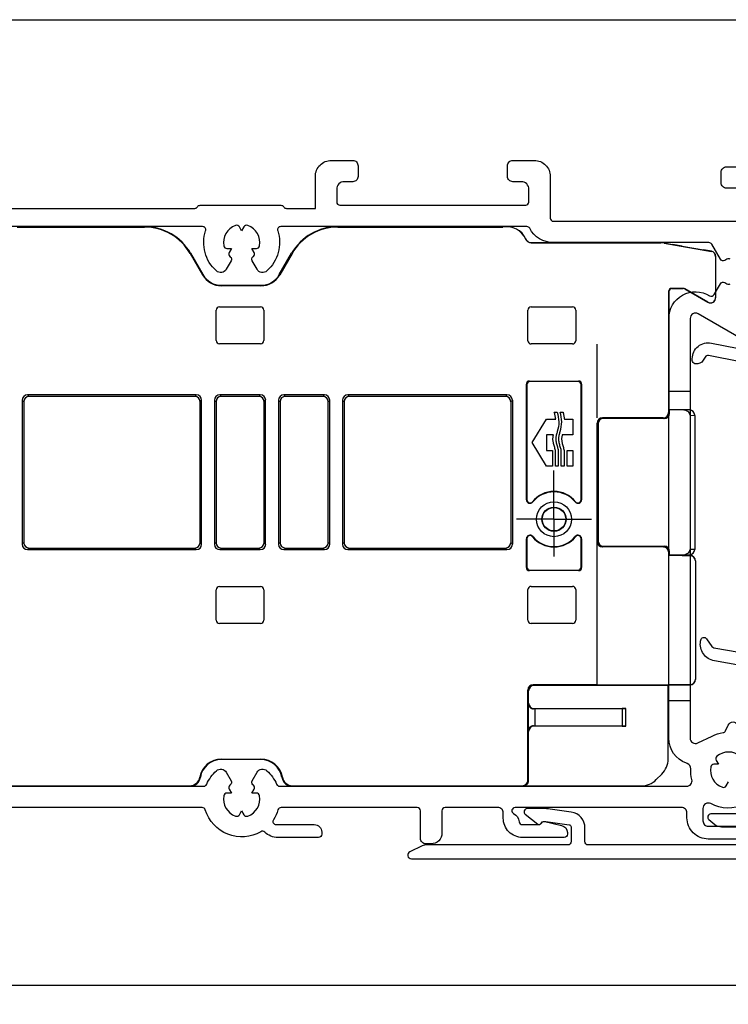
# Model space of a CAD drawing. Units: millimetres. Extents: x 74 to 1712, y 22 to 1484.
# Drawn here: x 1141 to 1208, y 966 to 1058 of the extents above; entities that cross this region are included whole.
import ezdxf

# ---------------------------------------------------------------- set-up
doc = ezdxf.new("R2010")
doc.units = ezdxf.units.MM
doc.layers.add('Dimensions', color=7, linetype='Continuous', lineweight=25, true_color=0x008000)
for name, color, linetype, lineweight in [('G0008352 SPR 110-142 IVV AIR COMF', 7, 'Continuous', 25), ('P0346710 PRF P BOD IVV AIR COMF 110-142', 7, 'Continuous', 25), ('P0349010 PRF A BOT 30 IVV AIR COMF', 7, 'Continuous', 25), ('P0349330 PRF A INS IVV AIR COMF PONS', 7, 'Continuous', 25)]:
    doc.layers.add(name, color=color, linetype=linetype, lineweight=lineweight)
doc.styles.add('RP_TXT', font='isocpeur.ttf', dxfattribs={"width": 0.9})
doc.dimstyles.new('RP_DIM', dxfattribs={"dimtxt": 2.5, "dimasz": 2.5, "dimexe": 1.8, "dimexo": 0.63, "dimgap": 1, "dimtad": 1, "dimdsep": 46, "dimtxsty": 'RP_TXT', "dimcen": 1, "dimclrd": 256, "dimclre": 256, "dimclrt": 256, "dimazin": 2, "dimtfac": 0.7, "dimtmove": 0, "dimatfit": 3, "dimfxl": 0.18, "dimtfill": 1, "dimtolj": 1, "dimlwd": -1, "dimlwe": -1, "dimarcsym": 0})

# ---------------------------------------------------------------- blocks, each defined once
blk = doc.blocks.new('*D64')
at = {"layer": 'Defpoints', "color": 0, "transparency": 16777216}
for p in [(1215.658, 979.711), (1013.658, 974.899), (1215.658, 967.887)]:
    blk.add_point(p, dxfattribs=at)
at = {"layer": 'Dimensions', "transparency": 16777216}
for p, q in [((1215.658, 979.081), (1215.658, 966.087)), ((1013.658, 974.269), (1013.658, 966.087)), ((1016.158, 967.887), (1213.158, 967.887))]:
    blk.add_line(p, q, dxfattribs=at)
for points in [[(1016.158, 968.304), (1016.158, 967.471), (1013.658, 967.887)], [(1213.158, 968.304), (1213.158, 967.471), (1215.658, 967.887)]]:
    blk.add_solid(points, dxfattribs=at)
at = {"layer": 'Dimensions', "transparency": 16777216, "insert": (1114.658, 970.137), "char_height": 2.5, "attachment_point": 5, "style": 'RP_TXT', "bg_fill": 3, "box_fill_scale": 1.1, "bg_fill_color": 256, "bg_fill_true_color": 13158600, "bg_fill_transparency": 0}
blk.add_mtext('\\A1;173-202', dxfattribs=at)
blk = doc.blocks.new('P0349310 PRF A INS V2 IVV AIR COMF')
at = {"layer": 'P0349330 PRF A INS IVV AIR COMF PONS'}
for p, q in [((1.35, 35.513), (2.65, 35.513)), ((2.65, 34.002), (1.35, 34.002)), ((1.35, 27.224), (2.65, 27.224)), ((2.65, 25.713), (1.35, 25.713)), ((2.65, 25.563), (1.35, 25.563)), ((2.65, 25.515), (1.35, 25.515)), ((1.35, 15.811), (2.65, 15.811)), ((2.65, 15.763), (1.35, 15.763))]:
    blk.add_line(p, q, dxfattribs=at)
blk.add_lwpolyline([(1.35, 37.944, 0.358121), (1.108, 38.238), (-1.882, 38.829, 0.320997), (-2.2, 38.685), (-2.37, 38.39, -0.320997), (-3.112, 38.053), (-3.158, 38.062, -0.358121), (-3.4, 38.357), (-3.4, 38.527, -0.472623), (-1.609, 39.999), (3.219, 39.044, 0.033243), (3.483, 39.01), (6.366, 38.83, 0.223987), (6.604, 38.924, -0.095825), (7.065, 39.259, -0.043979), (9.045, 39.98, -0.492945), (9.8, 39.4), (9.8, 39.149, -0.245393), (9.5, 38.574, 0.245393), (9.2, 38), (9.2, 37.3, -0.414214), (8.2, 36.3, -0.414214), (8, 36.5), (8, 37.9, 0.680433), (7.481, 38.105, -0.223987), (6.292, 37.632), (2.969, 37.839, 0.432583), (2.65, 37.54), (2.65, 6, 0.414214), (2.95, 5.7), (4.648, 5.7, 0.36397), (4.944, 5.948), (5.103, 6.852, -0.36397), (5.399, 7.1), (6.008, 7.1, -0.466308), (6.303, 6.748), (6.058, 5.355, 0.043661), (6.05, 5.268), (6.05, 4.592, 0.351658), (6.442, 4.104), (7.026, 3.975, 0.182561), (7.236, 4.005, -0.021616), (7.855, 4.312, -0.160313), (9.099, 4.437), (9.655, 4.314, -0.800279), (9.658, 3.338, 0.365485), (4.61, -3.355, 0.398318), (5.608, -4.3), (8.166, -4.3, 0.514035), (8.45, -3.903, -0.082773), (8.3, -2.995, -0.449901), (8.637, -2.698, -0.26259), (9.823, -3.573, 1.097014), (12.25, -2.202, -0.338202), (12.278, -1.596), (12.291, -1.581, -0.349216), (12.901, -1.457), (13.076, -1.546, -0.257785), (13.889, -2.747, -0.440942), (11.1, -5.8), (5.608, -5.8, -0.398318), (3.112, -3.436, -0.178824), (4.747, 1.862, 0.164778), (4.85, 2.166), (4.85, 4, 0.414214), (4.35, 4.5), (3.809, 4.5, 0.176327), (3.616, 4.43), (2.711, 3.67, -0.388879), (2.306, 3.688), (1.789, 4.205, -0.198912), (1.35, 5.265), (1.35, 9.511, 0.36397), (1.102, 9.806), (-1.328, 10.235, -0.414214), (-2.626, 12.088), (-2.608, 12.187, -0.668179), (-2.067, 12.307), (-1.561, 11.584, 0.198912), (-1.367, 11.46), (0.998, 11.043, 0.466308), (1.35, 11.339)], format="xyb", close=True, dxfattribs=at)
blk = doc.blocks.new('P0349010 PRF A BOTT 30 V2 IVV AIR COMF')
at = {"layer": 'P0349010 PRF A BOT 30 IVV AIR COMF'}
blk.add_lwpolyline([(13.848, -7.667, 0.802585), (13.7, -7), (3.35, -7, -0.414214), (3.05, -6.7), (3.05, -5.6, 0.414214), (1.55, -4.1), (-1.65, -4.1, 0.70673), (-1.839, -4.633), (-1.29, -5.077, 0.171831), (-0.661, -5.3), (1.55, -5.3, -0.414214), (1.75, -5.5), (1.75, -6.7, -0.414214), (1.45, -7), (-13.15, -7, -0.414214), (-13.45, -6.7), (-13.45, -5.409, 0.373885), (-14.741, -3.924), (-16.699, -3.649, 0.034921), (-17.395, -3.6), (-18.85, -3.6, 0.710554), (-19.036, -4.135), (-17.874, -5.057, 0.542612), (-17.556, -4.95, -0.341999), (-17.363, -4.8), (-17.15, -4.8, -0.034921), (-17.108, -4.803), (-14.922, -5.11, -0.373885), (-14.75, -5.308), (-14.75, -6.7, -0.414214), (-15.05, -7), (-28.269, -7, 0.109518), (-28.692, -7.094), (-29.848, -7.633, 0.802585), (-29.7, -8.3), (12.269, -8.3, 0.109518), (12.692, -8.206)], format="xyb", close=True, dxfattribs=at)
blk = doc.blocks.new('P0346710 PRF P BOD IVV AIR COMF 110-142')
at = {"layer": 'P0346710 PRF P BOD IVV AIR COMF 110-142'}
for p, q in [((100, -13.9), (102, -13.9)), ((102, -42.9), (100, -42.9))]:
    blk.add_line(p, q, dxfattribs=at)
for points in [[(106.6, 5.1), (105.4, 5.1, -0.414214), (104.9, 5.6), (104.9, 6.6, -0.414214), (105.4, 7.1), (106.472, 7.1, 0.201513)], [(110.359, -11.06), (102.75, -6.667, 0.57735), (102, -7.1), (102, -46.4, 0.553131), (102.718, -46.85), (104.055, -46.204, -0.076279), (105.085, -45.888, 0.252364), (105.313, -45.718), (105.568, -45.172, -0.63707), (106.474, -45.172)], [(106.699, -48.103, 0.366805), (104.501, -48.103, 0.362555), (104.435, -48.482), (104.647, -48.85), (104.223, -48.85, 0.362555), (103.927, -49.096, 0.366805), (105.027, -51, 0.362555), (105.388, -50.868), (105.6, -50.5)], [(107.084, -52.625, -0.234004), (103.935, -52.535, 0.565647), (103.2, -52.977), (103.2, -54.15, 0.414214), (103.7, -54.65), (106.3, -54.65, -0.414214)], [(106.7, -55.85), (103.7, -55.85, -0.414214), (101.7, -53.85), (101.7, -53.4, 0.414214), (101.2, -52.9), (85.6, -52.9, 0.784901), (85.462, -53.466, -0.248138), (85.993, -54.235, 0.380013), (86.291, -54.5), (87.81, -54.5, 0.267949), (88.07, -54.35, -0.329751), (88.397, -54.208), (89.957, -54.568, -0.349216), (90.5, -55.25), (90.5, -55.4, -0.414214), (90.2, -55.7), (86.3, -55.7, -0.414214), (84.5, -53.9), (84.5, -53.4, 0.414214), (84, -52.9), (79.05, -52.9, 0.414214), (78.75, -53.2), (78.75, -55.3, -0.414214), (77.75, -56.3), (77.25, -56.3, -0.414214), (76.75, -55.8), (76.75, -53.2, 0.414214), (76.45, -52.9), (63.69, -52.9, 0.331679), (63.402, -53.114, -0.071919), (62.975, -54.036, 0.595267), (63.227, -54.5), (66.8, -54.5, -0.414214), (67.5, -55.2), (67.5, -55.4, -0.414214), (67.2, -55.7), (63.399, -55.7, -0.192725), (62.157, -55.203, 0.334874), (61.798, -55.161, -0.486769), (56.598, -53.114, 0.331679), (56.31, -52.9), (33.69, -52.9, 0.331679)], [(33.546, -50.9), (56.454, -50.9, 0.301298), (56.731, -50.717, -0.110995), (57.637, -49.451, -0.475558), (58.556, -49.599), (59.011, -50.388, -0.37077), (58.939, -50.772, 0.007242), (58.901, -50.803, 0.362555), (58.835, -51.182), (59.047, -51.55), (58.623, -51.55, 0.362555), (58.327, -51.796, 0.366805), (59.427, -53.7, 0.362555), (59.788, -53.568), (60, -53.2), (60.212, -53.568, 0.362555), (60.573, -53.7, 0.366805), (61.673, -51.796, 0.362555), (61.377, -51.55), (60.953, -51.55), (61.165, -51.182, 0.362555), (61.099, -50.803, 0.007242), (61.061, -50.772, -0.37077), (60.989, -50.388), (61.444, -49.599, -0.475558), (62.363, -49.451, -0.110995), (63.269, -50.717, 0.301298), (63.546, -50.9), (101.675, -50.9, 0.489327), (102.16, -50.277, -0.071894), (102.053, -49.267, 0.325661), (101.724, -48.778), (101.645, -48.749, -0.315299), (100, -46.4), (100, -7.1, -0.588598), (103.822, -4.978, 0.424083), (104.24, -4.873), (104.834, -3.845, -0.414214), (105.244, -3.736), (105.45, -3.855, 0.267949), (105.75, -3.855)], [(105.75, -1.545, 0.267949), (105.45, -1.545), (105.244, -1.664, -0.414214), (104.834, -1.555), (104.023, -0.15, 0.267949), (103.763, 0), (89.191, 0, -0.278904), (86.977, 1.339, 0.278904), (86.711, 1.5), (63.658, 1.5, 0.510411), (63.373, 1.106, -0.298235), (62.363, -2.649, -0.475558), (61.444, -2.501), (60.989, -1.712, -0.37077), (61.061, -1.328, 0.007242), (61.099, -1.297, 0.362555), (61.165, -0.918), (60.953, -0.55), (61.377, -0.55, 0.362555), (61.673, -0.304, 0.366805), (60.573, 1.6, 0.362555), (60.212, 1.468), (60, 1.1), (59.788, 1.468, 0.362555), (59.427, 1.6, 0.366805), (58.327, -0.304, 0.362555), (58.623, -0.55), (59.047, -0.55), (58.835, -0.918, 0.362555), (58.901, -1.297, 0.007242), (58.939, -1.328, -0.37077), (59.011, -1.712), (58.556, -2.501, -0.475558), (57.637, -2.649, -0.298235), (56.627, 1.106, 0.510411), (56.342, 1.5), (33.658, 1.5, 0.510411)], [(34.3, 3.2), (55.6, 3.2, 0.267949), (55.86, 3.35, -0.267949), (56.12, 3.5), (63.68, 3.5, -0.267949), (63.94, 3.35, 0.267949), (64.2, 3.2), (66.9, 3.2), (66.9, 6.2, -0.414214), (68.4, 7.7), (70.4, 7.7, -0.414214), (70.9, 7.2), (70.9, 6.2, -0.414214), (70.4, 5.7), (69.6, 5.7, 0.414214), (68.9, 5), (68.9, 3.8, 0.414214), (69.2, 3.5), (86.6, 3.5, 0.414214), (86.9, 3.8), (86.9, 5, 0.414214), (86.2, 5.7), (85.4, 5.7, -0.414214), (84.9, 6.2), (84.9, 7.2, -0.414214), (85.4, 7.7), (87.4, 7.7, -0.414214), (88.9, 6.2), (88.9, 2.3, 0.414214), (89.2, 2), (106.6, 2, 0.414214)]]:
    blk.add_lwpolyline(points, format="xyb", dxfattribs=at)
blk = doc.blocks.new('G0008352 SPR IVV AIR COMF 110-142 RAAM 170-202')
at = {"layer": 'G0008352 SPR 110-142 IVV AIR COMF'}
for p, q in [((814.123, 1038.911), (826.035, 1038.911)), ((814.123, 1038.867), (826.035, 1038.867)), ((826.035, 1038.911), (826.035, 1038.867)), ((844.16, 1038.911), (859.947, 1038.911)), ((844.16, 1038.911), (844.16, 1038.867)), ((844.16, 1038.867), (859.6, 1038.867)), ((861.984, 1037.475), (861.955, 1037.493)), ((861.966, 1037.502), (861.988, 1037.488)), ((861.988, 1037.488), (861.984, 1037.475)), ((862.251, 1037.398), (862.255, 1037.411)), ((862.251, 1037.398), (874.396, 1037.398)), ((862.255, 1037.411), (874.397, 1037.411)), ((874.397, 1037.411), (874.396, 1037.398)), ((874.708, 1037.37), (874.709, 1037.383)), ((874.708, 1037.37), (879.132, 1036.59)), ((874.709, 1037.383), (875.5, 1037.244)), ((876.4, 1037.085), (875.5, 1037.244)), ((830.365, 1036.411), (830.328, 1036.389)), ((830.328, 1036.389), (831.482, 1034.389)), ((830.365, 1036.411), (831.52, 1034.411)), ((838.675, 1034.411), (839.83, 1036.411)), ((839.867, 1036.389), (838.713, 1034.389)), ((839.83, 1036.411), (839.867, 1036.389)), ((876.4, 1037.085), (878.4, 1036.733)), ((879.134, 1036.603), (878.4, 1036.733)), ((879.132, 1036.59), (879.134, 1036.603)), ((879.534, 1036.111), (879.534, 1032.261)), ((879.534, 1036.111), (879.547, 1036.111)), ((879.547, 1032.261), (879.547, 1036.111)), ((831.52, 1034.411), (831.482, 1034.389)), ((838.675, 1034.411), (838.713, 1034.389)), ((833.252, 1033.411), (836.943, 1033.411)), ((833.252, 1033.411), (833.252, 1033.367)), ((836.943, 1033.367), (833.252, 1033.367)), ((836.943, 1033.411), (836.943, 1033.367)), ((875.134, 1032.824), (875.134, 1021.511)), ((875.134, 1032.824), (875.147, 1032.811)), ((875.147, 1032.811), (875.147, 1021.811)), ((876.498, 1033.124), (875.434, 1033.124)), ((875.447, 1033.111), (875.434, 1033.124)), ((875.447, 1033.111), (876.495, 1033.111)), ((876.498, 1033.124), (876.495, 1033.111)), ((876.645, 1033.071), (876.648, 1033.084)), ((876.645, 1033.071), (878.797, 1031.828)), ((878.804, 1031.839), (876.648, 1033.084)), ((878.804, 1031.839), (878.797, 1031.828)), ((879.534, 1032.261), (879.547, 1032.261)), ((832.774, 1028.237), (832.774, 1031.085)), ((833.074, 1031.385), (836.921, 1031.385)), ((837.221, 1031.085), (837.221, 1028.237)), ((861.961, 1028.224), (861.961, 1031.098)), ((862.261, 1031.398), (866.134, 1031.398)), ((866.434, 1031.098), (866.434, 1028.224)), ((836.921, 1027.937), (833.074, 1027.937)), ((866.134, 1027.924), (862.261, 1027.924)), ((868.447, 1021.011), (868.447, 1027.911)), ((862.11, 1024.448), (866.685, 1024.448)), ((862.147, 1024.411), (862.11, 1024.448)), ((866.647, 1024.411), (862.147, 1024.411)), ((866.685, 1024.448), (866.647, 1024.411)), ((861.81, 1013.34), (861.81, 1024.148)), ((861.81, 1024.148), (861.847, 1024.111)), ((861.847, 1024.111), (861.847, 1013.34)), ((866.947, 1024.111), (866.985, 1024.148)), ((866.947, 1013.34), (866.947, 1024.111)), ((866.985, 1024.148), (866.985, 1013.34)), ((814.599, 1022.659), (814.599, 1009.162)), ((814.599, 1022.659), (814.747, 1022.511)), ((814.747, 1022.511), (814.747, 1009.311)), ((815.247, 1023.011), (815.099, 1023.159)), ((830.896, 1023.159), (815.099, 1023.159)), ((830.748, 1023.011), (815.247, 1023.011)), ((830.896, 1023.159), (830.748, 1023.011)), ((831.247, 1022.511), (831.396, 1022.659)), ((831.247, 1009.311), (831.247, 1022.511)), ((831.396, 1009.162), (831.396, 1022.659)), ((832.599, 1022.659), (832.599, 1009.162)), ((832.599, 1022.659), (832.747, 1022.511)), ((832.747, 1022.511), (832.747, 1009.311)), ((833.247, 1023.011), (833.099, 1023.159)), ((836.896, 1023.159), (833.099, 1023.159)), ((836.748, 1023.011), (833.247, 1023.011)), ((836.896, 1023.159), (836.748, 1023.011)), ((837.247, 1022.511), (837.396, 1022.659)), ((837.247, 1009.311), (837.247, 1022.511)), ((837.396, 1009.162), (837.396, 1022.659)), ((838.599, 1022.659), (838.599, 1009.162)), ((838.599, 1022.659), (838.747, 1022.511)), ((838.747, 1022.511), (838.747, 1009.311)), ((839.247, 1023.011), (839.099, 1023.159)), ((842.896, 1023.159), (839.099, 1023.159)), ((842.748, 1023.011), (839.247, 1023.011)), ((842.896, 1023.159), (842.748, 1023.011)), ((843.247, 1022.511), (843.396, 1022.659)), ((843.247, 1009.311), (843.247, 1022.511)), ((843.396, 1009.162), (843.396, 1022.659)), ((844.599, 1022.659), (844.599, 1009.162)), ((844.599, 1022.659), (844.747, 1022.511)), ((844.747, 1022.511), (844.747, 1009.311)), ((845.247, 1023.011), (845.099, 1023.159)), ((859.996, 1023.159), (845.099, 1023.159)), ((859.848, 1023.011), (845.247, 1023.011)), ((859.996, 1023.159), (859.848, 1023.011)), ((860.347, 1022.511), (860.496, 1022.659)), ((860.347, 1022.511), (860.347, 1009.311)), ((860.496, 1022.659), (860.496, 1009.162)), ((875.213, 1021.745), (875.147, 1021.811)), ((875.213, 1021.432), (875.213, 1021.745)), ((876.409, 1021.744), (875.213, 1021.745)), ((877.081, 1021.738), (876.418, 1021.744)), ((862.358, 1018.688), (863.706, 1020.893)), ((863.706, 1020.893), (864.554, 1020.893)), ((864.429, 1021.537), (864.7, 1021.537)), ((864.972, 1021.537), (865.244, 1021.537)), ((865.369, 1020.893), (866.162, 1020.893)), ((866.162, 1020.893), (866.162, 1019.425)), ((869.022, 1020.936), (868.947, 1021.011)), ((874.634, 1021.011), (868.947, 1021.011)), ((874.713, 1020.932), (869.022, 1020.936)), ((874.634, 1021.011), (874.713, 1020.932)), ((875.213, 1021.432), (875.134, 1021.511)), ((877.147, 1021.241), (877.147, 1008.681)), ((877.147, 1021.241), (877.576, 1021.237)), ((877.576, 1021.237), (877.576, 1008.685)), ((868.447, 1009.411), (868.447, 1020.511)), ((868.447, 1020.511), (868.522, 1020.437)), ((868.522, 1020.437), (868.522, 1009.485)), ((864.354, 1019.425), (863.706, 1019.425)), ((863.706, 1019.425), (863.706, 1017.952)), ((866.162, 1019.425), (865.169, 1019.425)), ((863.706, 1016.484), (862.358, 1018.688)), ((863.706, 1017.952), (864.261, 1017.952)), ((864.261, 1017.952), (864.261, 1016.484)), ((864.532, 1016.484), (864.532, 1017.952)), ((864.803, 1017.952), (864.803, 1016.484)), ((865.075, 1016.484), (865.075, 1017.952)), ((865.347, 1017.952), (865.347, 1016.484)), ((865.617, 1016.484), (865.617, 1017.952)), ((865.617, 1017.952), (866.162, 1017.952)), ((866.162, 1017.952), (866.162, 1016.484)), ((864.261, 1016.484), (863.706, 1016.484)), ((864.803, 1016.484), (864.532, 1016.484)), ((865.347, 1016.484), (865.075, 1016.484)), ((866.162, 1016.484), (865.617, 1016.484)), ((861.847, 1013.34), (861.81, 1013.34)), ((866.985, 1013.34), (866.947, 1013.34)), ((862.409, 1013.128), (862.38, 1013.151)), ((866.415, 1013.151), (866.386, 1013.128)), ((861.81, 1006.994), (861.81, 1009.681)), ((861.81, 1009.681), (861.847, 1009.681)), ((861.847, 1009.681), (861.847, 1007.031)), ((862.38, 1009.87), (862.409, 1009.894)), ((866.386, 1009.894), (866.415, 1009.87)), ((866.947, 1007.031), (866.947, 1009.681)), ((866.947, 1009.681), (866.985, 1009.681)), ((866.985, 1009.681), (866.985, 1006.994)), ((814.747, 1009.311), (814.599, 1009.162)), ((815.099, 1008.662), (815.247, 1008.811)), ((815.099, 1008.662), (830.896, 1008.662)), ((815.247, 1008.811), (830.748, 1008.811)), ((830.748, 1008.811), (830.896, 1008.662)), ((831.396, 1009.162), (831.247, 1009.311)), ((832.747, 1009.311), (832.599, 1009.162)), ((833.099, 1008.662), (833.247, 1008.811)), ((833.099, 1008.662), (836.896, 1008.662)), ((833.247, 1008.811), (836.748, 1008.811)), ((836.748, 1008.811), (836.896, 1008.662)), ((837.396, 1009.162), (837.247, 1009.311)), ((838.747, 1009.311), (838.599, 1009.162)), ((839.099, 1008.662), (839.247, 1008.811)), ((839.099, 1008.662), (842.896, 1008.662)), ((839.247, 1008.811), (842.748, 1008.811)), ((842.748, 1008.811), (842.896, 1008.662)), ((843.396, 1009.162), (843.247, 1009.311)), ((844.747, 1009.311), (844.599, 1009.162)), ((845.099, 1008.662), (845.247, 1008.811)), ((845.099, 1008.662), (859.996, 1008.662)), ((845.247, 1008.811), (859.848, 1008.811)), ((859.848, 1008.811), (859.996, 1008.662)), ((860.496, 1009.162), (860.347, 1009.311)), ((868.522, 1009.485), (868.447, 1009.411)), ((868.447, 996.011), (868.447, 1009.411)), ((868.947, 1008.91), (869.022, 1008.985)), ((874.643, 1008.907), (868.947, 1008.91)), ((869.022, 1008.985), (874.726, 1008.989)), ((874.726, 1008.989), (874.643, 1008.907)), ((877.576, 1008.685), (877.147, 1008.681)), ((875.143, 1008.406), (875.226, 1008.49)), ((875.143, 1008.406), (875.143, 1008.106)), ((875.156, 1008.119), (875.143, 1008.106)), ((877.142, 1008.105), (875.143, 1008.106)), ((876.409, 1008.118), (875.156, 1008.119)), ((875.169, 1008.119), (875.226, 1008.177)), ((875.226, 1008.177), (875.226, 1008.49)), ((875.226, 1008.177), (876.409, 1008.177)), ((876.409, 1008.118), (877.148, 1008.111)), ((876.418, 1008.177), (877.081, 1008.184)), ((877.155, 1008.111), (876.418, 1008.118)), ((877.148, 1008.111), (877.142, 1008.105)), ((861.847, 1007.031), (861.81, 1006.994)), ((866.985, 1006.994), (866.947, 1007.031)), ((877.641, 1007.605), (877.65, 1007.613)), ((877.641, 1007.605), (877.641, 996.517)), ((877.65, 1007.61), (877.65, 996.511)), ((862.11, 1006.694), (862.147, 1006.731)), ((866.685, 1006.694), (862.11, 1006.694)), ((862.147, 1006.731), (866.647, 1006.731)), ((866.647, 1006.731), (866.685, 1006.694)), ((833.074, 1005.205), (836.921, 1005.205)), ((862.261, 1005.218), (866.134, 1005.218)), ((832.774, 1002.057), (832.774, 1004.905)), ((837.221, 1004.905), (837.221, 1002.057)), ((861.961, 1002.044), (861.961, 1004.918)), ((866.434, 1004.918), (866.434, 1002.044)), ((836.921, 1001.757), (833.074, 1001.757)), ((866.134, 1001.744), (862.261, 1001.744)), ((862.522, 995.937), (862.447, 996.011)), ((868.447, 996.011), (862.447, 996.011)), ((875.086, 995.937), (862.522, 995.937)), ((868.447, 996.011), (877.142, 996.017)), ((875.152, 996.002), (875.086, 995.937)), ((875.086, 989.065), (875.086, 995.937)), ((876.409, 996.003), (875.152, 996.002)), ((877.148, 996.01), (876.409, 996.003)), ((877.155, 996.01), (876.418, 996.003)), ((877.142, 996.017), (877.148, 996.01)), ((877.65, 996.508), (877.641, 996.517)), ((861.947, 987.054), (861.947, 995.511)), ((861.947, 995.511), (862.022, 995.437)), ((862.022, 994.285), (862.022, 995.437)), ((862.022, 994.285), (861.985, 994.249)), ((861.985, 994.249), (861.985, 991.673)), ((862.493, 993.756), (862.522, 993.785)), ((862.522, 993.785), (871.135, 993.785)), ((862.623, 993.757), (870.773, 993.784)), ((862.623, 992.165), (862.623, 993.757)), ((870.773, 993.784), (870.773, 992.137)), ((871.135, 992.137), (871.135, 993.785)), ((862.522, 992.137), (862.493, 992.165)), ((871.135, 992.137), (862.522, 992.137)), ((870.773, 992.137), (862.623, 992.165)), ((861.985, 991.673), (862.022, 991.637)), ((862.022, 987.041), (862.022, 991.637)), ((833.252, 989.054), (836.943, 989.054)), ((833.252, 989.011), (833.252, 989.054)), ((836.943, 989.011), (833.252, 989.011)), ((836.943, 989.011), (836.943, 989.054)), ((873.977, 987.127), (874.501, 987.65)), ((809.901, 986.554), (830.294, 986.554)), ((830.294, 986.511), (809.901, 986.511)), ((830.294, 986.554), (830.294, 986.511)), ((831.28, 987.344), (831.237, 987.351)), ((838.915, 987.344), (838.958, 987.351)), ((839.901, 986.554), (861.447, 986.554)), ((839.901, 986.554), (839.901, 986.511)), ((861.491, 986.511), (839.901, 986.511)), ((861.447, 986.554), (861.491, 986.511)), ((861.663, 986.541), (872.563, 986.541)), ((861.875, 986.688), (861.847, 986.66)), ((861.991, 987.011), (861.947, 987.054)), ((862.022, 987.041), (861.991, 987.011))]:
    blk.add_line(p, q, dxfattribs=at)
at = {"layer": 'G0008352 SPR 110-142 IVV AIR COMF', "linetype": 'Continuous'}
for q in [(864.397, 1016.074), (860.897, 1011.511), (867.897, 1011.511), (864.397, 1008.011)]:
    blk.add_line((864.397, 1011.511), q, dxfattribs=at)
at = {"layer": 'G0008352 SPR 110-142 IVV AIR COMF'}
for radius in [1.637, 1.133, 1.1]:
    blk.add_circle((864.397, 1011.511), radius, dxfattribs=at)
for centre, radius, start, end in [((826.035, 1033.911), 5, 30, 90), ((826.035, 1033.911), 4.956, 30, 90), ((844.16, 1033.911), 5, 90, 150), ((844.16, 1033.911), 4.956, 90, 150), ((859.947, 1036.911), 2, 23.92878, 100.02629), ((859.947, 1036.911), 1.987, 23.83723, 100.05935), ((879.047, 1036.111), 0.487, 0, 80), ((879.047, 1036.111), 0.5, 0, 80), ((833.252, 1035.411), 2.044, 210, 270), ((833.252, 1035.411), 2, 210, 270), ((836.943, 1035.411), 2, 270, 330), ((836.943, 1035.411), 2.044, 270, 330), ((879.047, 1032.261), 0.5, 240, 0), ((879.047, 1032.261), 0.487, 240, 0), ((862.147, 1013.34), 0.337, 180, 320.88326), ((862.147, 1013.34), 0.3, 180, 320.88326), ((864.397, 1011.511), 2.6, 39.11674, 140.88326), ((864.397, 1011.511), 2.563, 39.11674, 140.88326), ((866.647, 1013.34), 0.337, 219.11674, 0), ((866.647, 1013.34), 0.3, 219.11674, 0), ((862.147, 1009.681), 0.337, 39.11674, 180), ((862.147, 1009.681), 0.3, 39.11674, 180), ((864.397, 1011.511), 2.6, 219.11674, 320.88326), ((864.397, 1011.511), 2.563, 219.11674, 320.88326), ((866.647, 1009.681), 0.337, 0, 140.88326), ((866.647, 1009.681), 0.3, 0, 140.88326), ((833.252, 987.011), 2.044, 90, 170.40593), ((833.252, 987.011), 2, 90, 170.40593), ((836.943, 987.011), 2.044, 9.59407, 90), ((836.943, 987.011), 2, 9.59407, 90), ((830.294, 987.511), 0.956, 270, 350.40593), ((830.294, 987.511), 1, 270, 350.40593), ((839.901, 987.511), 1, 189.59407, 270), ((839.901, 987.511), 0.956, 189.59407, 270)]:
    blk.add_arc(centre, radius, start, end, dxfattribs=at)
for centre, major_axis, ratio, start_param, end_param in [((862.251, 1037.898), (-0.139, -0.48), 0.999959, 6.001679, 6.564692), ((862.255, 1037.911), (-0.139, -0.48), 0.999959, 6.001679, 6.564692), ((874.396, 1035.598), (0.157, 1.793), 0.999962, 6.195922, 6.370448), ((874.397, 1035.611), (0.157, 1.793), 0.999962, 6.195922, 6.370448), ((875.434, 1032.824), (-0.212, 0.212), 0.999924, 5.497825, 7.068545), ((875.447, 1032.811), (-0.212, 0.212), 0.999924, 5.497825, 7.068545), ((876.495, 1032.811), (0.29, -0.078), 0.999959, 1.309007, 1.832586), ((876.498, 1032.824), (0.078, 0.29), 0.999959, 6.021396, 6.544974), ((833.074, 1031.085), (-0.212, 0.212), 0.999695, 5.497939, 7.068431), ((836.921, 1031.085), (0.212, 0.212), 0.999695, 5.497939, 7.068431), ((862.261, 1031.098), (-0.212, 0.212), 0.999924, 5.497825, 7.068545), ((866.134, 1031.098), (0.212, 0.212), 0.999924, 5.497825, 7.068545), ((833.074, 1028.237), (-0.212, -0.212), 0.999695, 5.497939, 7.068431), ((836.921, 1028.237), (0.212, -0.212), 0.999695, 5.497939, 7.068431), ((862.261, 1028.224), (-0.212, -0.212), 0.999924, 5.497825, 7.068545), ((866.134, 1028.224), (0.212, -0.212), 0.999924, 5.497825, 7.068545), ((862.11, 1024.148), (-0.212, 0.212), 0.999924, 5.497825, 7.068545), ((862.147, 1024.111), (-0.212, 0.212), 0.999924, 5.497825, 7.068545), ((866.647, 1024.111), (0.212, 0.212), 0.999924, 5.497825, 7.068545), ((866.685, 1024.148), (0.212, 0.212), 0.999924, 5.497825, 7.068545), ((815.099, 1022.659), (-0.354, 0.354), 0.999695, 5.497939, 7.068431), ((815.248, 1022.511), (-0.354, 0.354), 0.999695, 5.497939, 7.068431), ((830.747, 1022.511), (0.354, 0.354), 0.999695, 5.497939, 7.068431), ((830.896, 1022.659), (0.354, 0.354), 0.999695, 5.497939, 7.068431), ((833.099, 1022.659), (-0.354, 0.354), 0.999695, 5.497939, 7.068431), ((833.248, 1022.511), (-0.354, 0.354), 0.999695, 5.497939, 7.068431), ((836.747, 1022.511), (0.354, 0.354), 0.999695, 5.497939, 7.068431), ((836.896, 1022.659), (0.354, 0.354), 0.999695, 5.497939, 7.068431), ((839.099, 1022.659), (-0.354, 0.354), 0.999695, 5.497939, 7.068431), ((839.248, 1022.511), (-0.354, 0.354), 0.999695, 5.497939, 7.068431), ((842.747, 1022.511), (0.354, 0.354), 0.999695, 5.497939, 7.068431), ((842.896, 1022.659), (0.354, 0.354), 0.999695, 5.497939, 7.068431), ((845.099, 1022.659), (-0.354, 0.354), 0.999695, 5.497939, 7.068431), ((845.248, 1022.511), (-0.354, 0.354), 0.999695, 5.497939, 7.068431), ((859.847, 1022.511), (0.354, 0.354), 0.999695, 5.497939, 7.068431), ((859.996, 1022.659), (0.354, 0.354), 0.999695, 5.497939, 7.068431), ((876.413, 1021.244), (0.734, -0.006), 0.680885, 0.005992, 1.582712), ((877.075, 1021.238), (-0.465, -0.19), 0.995181, 2.755379, 4.313243), ((868.947, 1020.511), (-0.354, 0.354), 0.999924, 5.497825, 7.068545), ((869.022, 1020.436), (-0.457, 0.204), 0.998974, 5.131194, 6.701915), ((874.634, 1021.511), (0.354, -0.354), 0.999924, 5.497825, 7.068545), ((874.713, 1021.432), (0.457, -0.204), 0.998974, 5.131194, 6.701915), ((877.57, 1021.233), (0, 0.5), 0.012735, 4.719202, 4.725202), ((815.099, 1009.163), (-0.354, -0.354), 0.999695, 5.497939, 7.068431), ((815.248, 1009.311), (-0.354, -0.354), 0.999695, 5.497939, 7.068431), ((830.747, 1009.311), (0.354, -0.354), 0.999695, 5.497939, 7.068431), ((830.896, 1009.163), (0.354, -0.354), 0.999695, 5.497939, 7.068431), ((833.099, 1009.163), (-0.354, -0.354), 0.999695, 5.497939, 7.068431), ((833.248, 1009.311), (-0.354, -0.354), 0.999695, 5.497939, 7.068431), ((836.747, 1009.311), (0.354, -0.354), 0.999695, 5.497939, 7.068431), ((836.896, 1009.163), (0.354, -0.354), 0.999695, 5.497939, 7.068431), ((839.099, 1009.163), (-0.354, -0.354), 0.999695, 5.497939, 7.068431), ((839.248, 1009.311), (-0.354, -0.354), 0.999695, 5.497939, 7.068431), ((842.747, 1009.311), (0.354, -0.354), 0.999695, 5.497939, 7.068431), ((842.896, 1009.163), (0.354, -0.354), 0.999695, 5.497939, 7.068431), ((845.099, 1009.163), (-0.354, -0.354), 0.999695, 5.497939, 7.068431), ((845.248, 1009.311), (-0.354, -0.354), 0.999695, 5.497939, 7.068431), ((859.847, 1009.311), (0.354, -0.354), 0.999695, 5.497939, 7.068431), ((859.996, 1009.163), (0.354, -0.354), 0.999695, 5.497939, 7.068431), ((868.947, 1009.41), (0.178, -0.467), 0.999082, 4.34887, 5.91959), ((869.022, 1009.485), (-0.457, -0.204), 0.998974, 5.864456, 7.435176), ((874.643, 1008.407), (0.178, -0.467), 0.999082, 1.207277, 2.777998), ((874.726, 1008.489), (0.457, 0.204), 0.998974, 5.864456, 7.435176), ((876.413, 1008.677), (0.734, 0.006), 0.680885, 4.700473, 6.277193), ((877.075, 1008.684), (-0.465, 0.19), 0.995181, 1.969942, 3.527807), ((877.57, 1008.688), (0, 0.5), 0.012735, 4.699576, 4.705576), ((876.413, 1007.618), (0.734, -0.006), 0.680885, 1.569856, 1.582712), ((877.141, 1007.605), (0.178, -0.467), 0.999082, 1.207277, 2.777998), ((877.148, 1007.611), (-0.465, -0.19), 0.995181, 2.755379, 4.326099), ((862.11, 1006.994), (-0.212, -0.212), 0.999924, 5.497825, 7.068545), ((862.147, 1007.031), (-0.212, -0.212), 0.999924, 5.497825, 7.068545), ((866.647, 1007.031), (0.212, -0.212), 0.999924, 5.497825, 7.068545), ((866.685, 1006.994), (0.212, -0.212), 0.999924, 5.497825, 7.068545), ((877.643, 1007.607), (0, -0.5), 0.012735, 1.577609, 1.583609), ((833.074, 1004.905), (-0.212, 0.212), 0.999695, 5.497939, 7.068431), ((836.921, 1004.905), (0.212, 0.212), 0.999695, 5.497939, 7.068431), ((862.261, 1004.918), (-0.212, 0.212), 0.999924, 5.497825, 7.068545), ((866.134, 1004.918), (0.212, 0.212), 0.999924, 5.497825, 7.068545), ((833.074, 1002.057), (-0.212, -0.212), 0.999695, 5.497939, 7.068431), ((836.921, 1002.057), (0.212, -0.212), 0.999695, 5.497939, 7.068431), ((862.261, 1002.044), (-0.212, -0.212), 0.999924, 5.497825, 7.068545), ((866.134, 1002.044), (0.212, -0.212), 0.999924, 5.497825, 7.068545), ((862.447, 995.511), (-0.354, 0.354), 0.999924, 5.497825, 7.068545), ((862.522, 995.437), (-0.354, 0.354), 0.999924, 5.497825, 7.068545), ((876.413, 996.503), (0.734, 0.006), 0.680885, 4.700473, 4.713329), ((877.141, 996.517), (-0.178, -0.467), 0.999082, 0.363595, 1.934315), ((877.148, 996.51), (-0.465, 0.19), 0.995181, 1.957087, 3.527807), ((877.643, 996.515), (0, -0.5), 0.012735, 1.557983, 1.563983), ((862.522, 994.285), (-0.354, -0.354), 0.999924, 5.497825, 7.068545), ((862.985, 993.749), (-1, 0), 0.008727, 5.08328, 5.227305), ((871.135, 993.776), (-1, 0), 0.008727, 4.712389, 5.08328), ((862.522, 991.637), (-0.354, 0.354), 0.999924, 5.497825, 7.068545), ((862.985, 992.173), (1, 0), 0.008727, 4.197473, 4.341498), ((871.135, 992.145), (1, 0), 0.008727, 4.341498, 4.712389), ((873.086, 989.065), (1.848, -0.765), 0.999955, 5.890502, 6.675869), ((861.447, 987.054), (0.354, -0.354), 0.999924, 5.497825, 7.068545), ((861.522, 987.041), (0.354, 0.354), 0.999924, 4.712389, 5.497825), ((872.563, 988.541), (0.765, -1.848), 0.999955, 5.890502, 6.675869)]:
    blk.add_ellipse(centre, major_axis=major_axis, ratio=ratio, start_param=start_param, end_param=end_param, dxfattribs=at)
blk.add_open_spline([(859.6, 1038.867), (859.6, 1038.874), (859.599, 1038.88)], degree=2, dxfattribs=at)
for points, knots in [([(861.776, 1037.722), (861.775, 1037.722), (861.775, 1037.722), (861.773, 1037.72), (861.772, 1037.719), (861.77, 1037.718), (861.769, 1037.717), (861.767, 1037.716), (861.765, 1037.714), (861.765, 1037.714), (861.765, 1037.714)], [0.0500021, 0.0500021, 0.0500021, 0.0500021, 0.06254, 0.06254, 0.12508, 0.12508, 0.12508, 0.1875452, 0.1875452, 0.2000083, 0.2000083, 0.2000083, 0.2000083]), ([(861.765, 1037.714), (861.785, 1037.669), (861.811, 1037.627), (861.876, 1037.552), (861.914, 1037.519), (861.955, 1037.493)], [0, 0, 0, 0, 0.01481945, 0.01481945, 0.02963891, 0.02963891, 0.02963891, 0.02963891]), ([(861.966, 1037.502), (861.924, 1037.528), (861.887, 1037.561), (861.822, 1037.635), (861.796, 1037.677), (861.776, 1037.722)], [0, 0, 0, 0, 0.01477929, 0.01477929, 0.02955858, 0.02955858, 0.02955858, 0.02955858]), ([(861.955, 1037.493), (861.956, 1037.493), (861.956, 1037.494), (861.958, 1037.495), (861.959, 1037.496), (861.961, 1037.498), (861.962, 1037.499), (861.963, 1037.5), (861.965, 1037.502), (861.965, 1037.502), (861.966, 1037.502)], [-0.2000083, -0.2000083, -0.2000083, -0.2000083, -0.1875452, -0.1875452, -0.12508, -0.12508, -0.12508, -0.06254, -0.06254, -0.0500021, -0.0500021, -0.0500021, -0.0500021]), ([(864.554, 1020.893), (864.547, 1020.947), (864.532, 1021.055), (864.501, 1021.216), (864.466, 1021.376), (864.441, 1021.483), (864.429, 1021.537)], [0, 0, 0, 0, 0.01629202, 0.0326623, 0.04909937, 0.06557418, 0.06557418, 0.06557418, 0.06557418]), ([(864.7, 1021.537), (864.77, 1021.236), (864.91, 1020.635), (864.765, 1019.903), (864.608, 1019.387), (864.551, 1019.025), (864.605, 1018.653), (864.693, 1018.353), (864.766, 1018.121), (864.791, 1018.008), (864.803, 1017.952)], [0, 0, 0, 0, 0.0916127, 0.1833314, 0.2186316, 0.2538884, 0.2920421, 0.3302461, 0.3475985, 0.3649507, 0.3649507, 0.3649507, 0.3649507]), ([(865.075, 1017.952), (865.063, 1018.008), (865.038, 1018.121), (864.964, 1018.353), (864.876, 1018.653), (864.823, 1019.025), (864.879, 1019.387), (865.037, 1019.903), (865.181, 1020.635), (865.042, 1021.236), (864.972, 1021.537)], [0, 0, 0, 0, 0.0173522, 0.0347046, 0.0729086, 0.1110623, 0.1463191, 0.1816193, 0.273338, 0.3649507, 0.3649507, 0.3649507, 0.3649507]), ([(865.244, 1021.537), (865.256, 1021.483), (865.281, 1021.376), (865.316, 1021.216), (865.347, 1021.055), (865.362, 1020.947), (865.369, 1020.893)], [0, 0, 0, 0, 0.01647472, 0.03291171, 0.04928191, 0.06557384, 0.06557384, 0.06557384, 0.06557384]), ([(864.532, 1017.952), (864.519, 1018.013), (864.492, 1018.136), (864.433, 1018.315), (864.38, 1018.495), (864.335, 1018.678), (864.309, 1018.833), (864.298, 1018.959), (864.297, 1019.053), (864.304, 1019.147), (864.319, 1019.272), (864.34, 1019.364), (864.354, 1019.425)], [0, 0, 0, 0, 0.0188167, 0.0376364, 0.056451, 0.0752875, 0.0941624, 0.1035817, 0.1129877, 0.1224003, 0.1318297, 0.1506842, 0.1506842, 0.1506842, 0.1506842]), ([(865.169, 1019.425), (865.155, 1019.364), (865.134, 1019.272), (865.118, 1019.147), (865.112, 1019.053), (865.113, 1018.959), (865.123, 1018.833), (865.149, 1018.678), (865.195, 1018.495), (865.248, 1018.315), (865.306, 1018.136), (865.333, 1018.013), (865.347, 1017.952)], [0, 0, 0, 0, 0.0188545, 0.028284, 0.0376966, 0.0471026, 0.056522, 0.0753969, 0.0942334, 0.113048, 0.1318677, 0.1506844, 0.1506844, 0.1506844, 0.1506844]), ([(861.985, 994.249), (861.986, 994.185), (862, 994.116), (862.059, 993.986), (862.104, 993.926), (862.199, 993.845), (862.248, 993.813), (862.362, 993.769), (862.427, 993.756), (862.493, 993.756)], [0, 0, 0, 0, 0.0331711, 0.0331711, 0.0663422, 0.0663422, 0.088949, 0.088949, 0.1115513, 0.1115513, 0.1115513, 0.1115513]), ([(862.493, 992.165), (862.427, 992.166), (862.362, 992.153), (862.248, 992.108), (862.198, 992.076), (862.104, 991.996), (862.059, 991.935), (862, 991.805), (861.986, 991.736), (861.985, 991.673)], [0.2675493, 0.2675493, 0.2675493, 0.2675493, 0.2902063, 0.2902063, 0.3128677, 0.3128677, 0.3459842, 0.3459842, 0.3791007, 0.3791007, 0.3791007, 0.3791007]), ([(861.845, 986.657), (861.798, 986.611), (861.743, 986.574), (861.622, 986.524), (861.557, 986.511), (861.491, 986.511)], [0.7854484, 0.7854484, 0.7854484, 0.7854484, 1.1781725, 1.1781725, 1.5707444, 1.5707444, 1.5707444, 1.5707444]), ([(861.991, 987.011), (861.991, 986.945), (861.978, 986.88), (861.928, 986.759), (861.891, 986.704), (861.845, 986.657)], [0, 0, 0, 0, 0.3927242, 0.3927242, 0.7854484, 0.7854484, 0.7854484, 0.7854484])]:
    blk.add_open_spline(points, degree=3, knots=knots, dxfattribs=at)

msp = doc.modelspace()

# ---------------------------------------------------------------- linework, layer by layer
msp.add_line((506.647, 1058.284), (1322.159, 1058.284))

# ---------------------------------------------------------------- block references
at = {"layer": 'Dimensions'}
for name, p in [('G0008352 SPR IVV AIR COMF 110-142 RAAM 170-202', (326.83, 0)), ('P0349310 PRF A INS V2 IVV AIR COMF', (1207.578, 988.011))]:
    msp.add_blockref(name, p, dxfattribs=at)

# ---------------------------------------------------------------- dimensions: what is measured, and where the dimension line sits
dim = msp.add_linear_dim(base=(1215.658, 967.887), p1=(1013.658, 974.899), p2=(1215.658, 979.711), text='173-202', dimstyle='RP_DIM', override={"dimscale": 1, "dimtix": 0, "dimtofl": 1, "dimtmove": 0, "dimatfit": 3}, dxfattribs=at)
dim.commit()
dim.dimension.update_dxf_attribs({"geometry": '*D64', "text_midpoint": (1114.658, 970.137)})

# ---------------------------------------------------------------- next in the draw order: block references
for name, p in [('P0346710 PRF P BOD IVV AIR COMF 110-142', (1101.978, 1037.411)), ('P0349010 PRF A BOTT 30 V2 IVV AIR COMF', (1207.578, 988.011))]:
    msp.add_blockref(name, p, dxfattribs=at)

doc.saveas('drawing.dxf')
